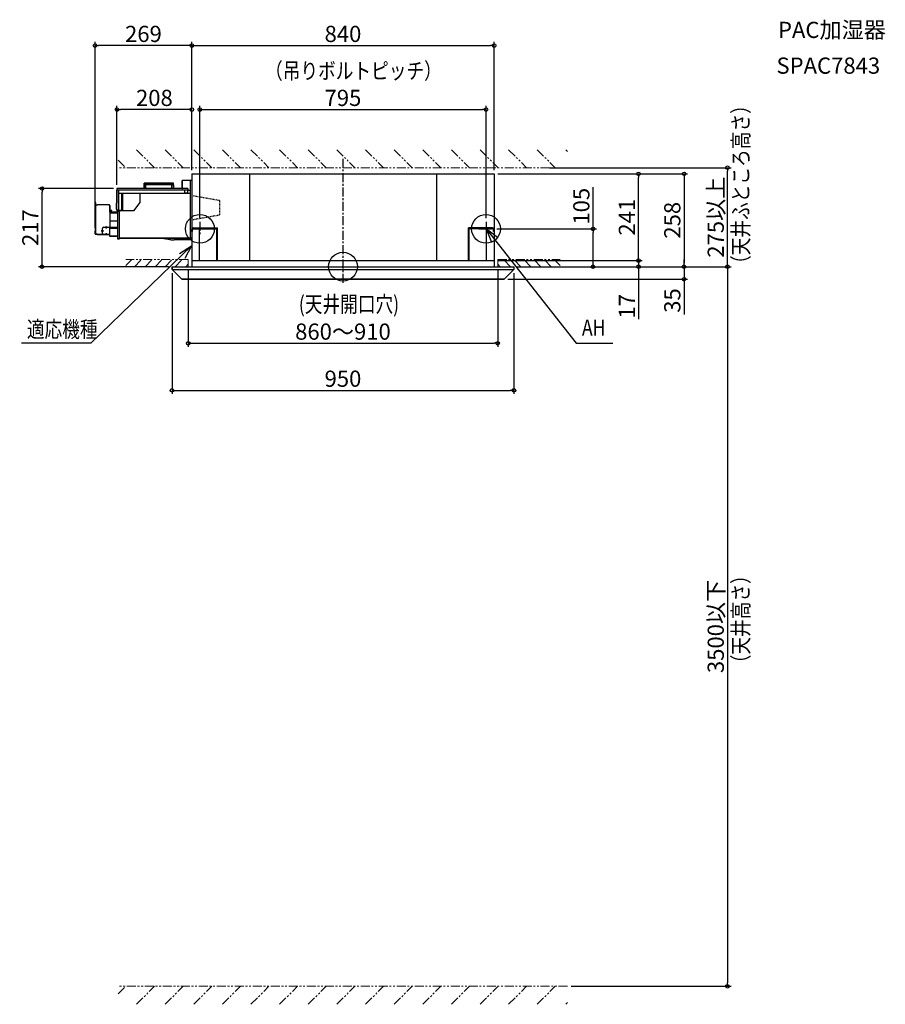
# Model space of a CAD drawing. Extents: x -898 to 1507, y -2050 to 686.
import ezdxf
from ezdxf.enums import TextEntityAlignment as Align

# ---------------------------------------------------------------- set-up
doc = ezdxf.new("R2010")
doc.units = 0
doc.header["$LTSCALE"] = 20
doc.header["$MEASUREMENT"] = 0
doc.header["$PDMODE"] = 3
doc.header["$PDSIZE"] = -2
for name, pattern in [('CENTER', [2, 1.25, -0.25, 0.25, -0.25]), ('DASHED', [0.2, 0.1, -0.1]), ('PHANTOM', [2.5, 1.25, -0.25, 0.25, -0.25, 0.25, -0.25])]:
    doc.linetypes.add(name, pattern=pattern)
doc.layers.get('0').update_dxf_attribs({"linetype": 'CONTINUOUS'})
doc.layers.get('DEFPOINTS').update_dxf_attribs({"linetype": 'CONTINUOUS'})
for name, color, linetype in [('ARRANGE', 1, 'CONTINUOUS'), ('BASIS', 6, 'CENTER'), ('DETAIL', 5, 'CONTINUOUS'), ('ETC', 61, 'CONTINUOUS'), ('FIX', 11, 'CONTINUOUS'), ('NOTE', 4, 'CONTINUOUS'), ('OUTLINE', 3, 'CONTINUOUS'), ('SIZE', 30, 'CONTINUOUS')]:
    doc.layers.add(name, color=color, linetype=linetype)
doc.layers.add('SERVICESPACE', color=2, linetype='PHANTOM', lineweight=18)
doc.styles.add('ME08', font='SIMPLEX.shx', dxfattribs={"width": 0.8, "bigfont": 'BIGFONT.shx'})
doc.dimstyles.new('STANDARD_ME08', dxfattribs={"dimtxt": 45, "dimasz": 10, "dimexe": 10, "dimexo": 10, "dimgap": 10, "dimtad": 1, "dimdsep": 46, "dimtxsty": 'ME08', "dimblk": 'ORIGIN', "dimcen": 0.09, "dimadec": 0, "dimazin": 0, "dimtfac": 1, "dimtmove": 0, "dimatfit": 3, "dimldrblk": 'OPEN30', "dimfxl": 1, "dimtolj": 1, "dimtzin": 0, "dimarcsym": 0})

# ---------------------------------------------------------------- blocks, each defined once
blk = doc.blocks.new('_Origin')
at = {"color": 0, "linetype": 'ByBlock', "lineweight": -2}
blk.add_line((0, 0), (-1, 0), dxfattribs=at)
blk.add_circle((0, 0), 0.5, dxfattribs=at)
blk = doc.blocks.new('*D2')
at = {"layer": 'DEFPOINTS', "color": 0, "transparency": 16777216}
for p in [(420, 614.4), (-420, 258), (420, 258)]:
    blk.add_point(p, dxfattribs=at)
at = {"layer": 'SIZE', "color": 0, "lineweight": -2, "transparency": 16777216}
for p, q in [((-420, 268), (-420, 624.4)), ((-410, 614.4), (410, 614.4)), ((420, 268), (420, 624.4))]:
    blk.add_line(p, q, dxfattribs=at)
at = {"layer": 'SIZE', "color": 0, "lineweight": -2, "transparency": 16777216, "xscale": 10, "yscale": 10, "zscale": 10, "rotation": 180}
blk.add_blockref('_Origin', (-420, 614.4), dxfattribs=at)
at = {"layer": 'SIZE', "color": 0, "lineweight": -2, "transparency": 16777216, "xscale": 10, "yscale": 10, "zscale": 10}
blk.add_blockref('_Origin', (420, 614.4), dxfattribs=at)
at = {"layer": 'SIZE', "color": 0, "transparency": 16777216, "insert": (0, 646.9), "char_height": 45, "attachment_point": 5, "style": 'ME08'}
blk.add_mtext('\\A1;840', dxfattribs=at)
blk = doc.blocks.new('_Open30')
at = {"color": 0, "linetype": 'ByBlock', "lineweight": -2}
for p, q in [((-1, 0.27), (0, 0)), ((0, 0), (-1, -0.27)), ((0, 0), (-1, 0))]:
    blk.add_line(p, q, dxfattribs=at)
blk = doc.blocks.new('*D3')
at = {"layer": 'DEFPOINTS', "color": 0, "transparency": 16777216}
for p in [(417.5, 105), (475, 0), (694.9, 0)]:
    blk.add_point(p, dxfattribs=at)
at = {"layer": 'SIZE', "color": 0, "lineweight": -2, "transparency": 16777216}
for p, q in [((694.9, 105), (694.9, 220.7)), ((427.5, 105), (704.9, 105)), ((694.9, 10), (694.9, 95)), ((485, 0), (704.9, 0))]:
    blk.add_line(p, q, dxfattribs=at)
at = {"layer": 'SIZE', "color": 0, "lineweight": -2, "transparency": 16777216, "xscale": 10, "yscale": 10, "zscale": 10}
for p, rotation in [((694.9, 105), 90), ((694.9, 0), 270)]:
    blk.add_blockref('_Origin', p, dxfattribs=dict(at, rotation=rotation))
at = {"layer": 'SIZE', "color": 0, "transparency": 16777216, "insert": (662.4, 167.9), "char_height": 45, "attachment_point": 5, "rotation": 90, "style": 'ME08'}
blk.add_mtext('\\A1;105', dxfattribs=at)
blk = doc.blocks.new('*D4')
at = {"layer": 'DEFPOINTS', "color": 0, "transparency": 16777216}
for p in [(420, 17), (475, 0), (821.5, 0)]:
    blk.add_point(p, dxfattribs=at)
at = {"layer": 'SIZE', "color": 0, "lineweight": -2, "transparency": 16777216}
for p, q in [((821.5, 27), (821.5, 37)), ((430, 17), (831.5, 17)), ((485, 0), (831.5, 0)), ((821.5, 17), (821.5, 0)), ((821.5, -10), (821.5, -145.8))]:
    blk.add_line(p, q, dxfattribs=at)
at = {"layer": 'SIZE', "color": 0, "lineweight": -2, "transparency": 16777216, "xscale": 10, "yscale": 10, "zscale": 10}
for p, rotation in [((821.5, 17), 270), ((821.5, 0), 90)]:
    blk.add_blockref('_Origin', p, dxfattribs=dict(at, rotation=rotation))
at = {"layer": 'SIZE', "color": 0, "transparency": 16777216, "insert": (789, -110), "char_height": 45, "attachment_point": 5, "rotation": 90, "style": 'ME08'}
blk.add_mtext('\\A1;17', dxfattribs=at)
blk = doc.blocks.new('*D5')
at = {"layer": 'DEFPOINTS', "color": 0, "transparency": 16777216}
for p in [(420, 258), (821.5, 258), (420, 17)]:
    blk.add_point(p, dxfattribs=at)
at = {"layer": 'SIZE', "color": 0, "lineweight": -2, "transparency": 16777216}
for p, q in [((430, 258), (831.5, 258)), ((821.5, 27), (821.5, 248)), ((430, 17), (831.5, 17))]:
    blk.add_line(p, q, dxfattribs=at)
at = {"layer": 'SIZE', "color": 0, "lineweight": -2, "transparency": 16777216, "xscale": 10, "yscale": 10, "zscale": 10}
for p, rotation in [((821.5, 258), 90), ((821.5, 17), 270)]:
    blk.add_blockref('_Origin', p, dxfattribs=dict(at, rotation=rotation))
at = {"layer": 'SIZE', "color": 0, "transparency": 16777216, "insert": (789, 137.5), "char_height": 45, "attachment_point": 5, "rotation": 90, "style": 'ME08'}
blk.add_mtext('\\A1;241', dxfattribs=at)
blk = doc.blocks.new('*D6')
at = {"layer": 'DEFPOINTS', "color": 0, "transparency": 16777216}
for p in [(420, 258), (475, 0), (947.7, 0)]:
    blk.add_point(p, dxfattribs=at)
at = {"layer": 'SIZE', "color": 0, "lineweight": -2, "transparency": 16777216}
for p, q in [((430, 258), (957.7, 258)), ((947.7, 248), (947.7, 10)), ((485, 0), (957.7, 0))]:
    blk.add_line(p, q, dxfattribs=at)
at = {"layer": 'SIZE', "color": 0, "lineweight": -2, "transparency": 16777216, "xscale": 10, "yscale": 10, "zscale": 10}
for p, rotation in [((947.7, 258), 90), ((947.7, 0), 270)]:
    blk.add_blockref('_Origin', p, dxfattribs=dict(at, rotation=rotation))
at = {"layer": 'SIZE', "color": 0, "transparency": 16777216, "insert": (915.2, 129), "char_height": 45, "attachment_point": 5, "rotation": 90, "style": 'ME08'}
blk.add_mtext('\\A1;258', dxfattribs=at)
blk = doc.blocks.new('*D7')
at = {"layer": 'DEFPOINTS', "color": 0, "transparency": 16777216}
for p in [(475, 0), (448, -35), (947.7, -35)]:
    blk.add_point(p, dxfattribs=at)
at = {"layer": 'SIZE', "color": 0, "lineweight": -2, "transparency": 16777216}
for p, q in [((485, 0), (957.7, 0)), ((947.7, 10), (947.7, 20)), ((947.7, 0), (947.7, -35)), ((458, -35), (957.7, -35)), ((947.7, -45), (947.7, -133.3))]:
    blk.add_line(p, q, dxfattribs=at)
at = {"layer": 'SIZE', "color": 0, "lineweight": -2, "transparency": 16777216, "xscale": 10, "yscale": 10, "zscale": 10}
for p, rotation in [((947.7, 0), 270), ((947.7, -35), 90)]:
    blk.add_blockref('_Origin', p, dxfattribs=dict(at, rotation=rotation))
at = {"layer": 'SIZE', "color": 0, "transparency": 16777216, "insert": (915.2, -94.1), "char_height": 45, "attachment_point": 5, "rotation": 90, "style": 'ME08'}
blk.add_mtext('\\A1;35', dxfattribs=at)
blk = doc.blocks.new('*D8')
at = {"layer": 'DEFPOINTS', "color": 0, "transparency": 16777216}
for p in [(564.4, 275), (1068.4, 275), (475, 0)]:
    blk.add_point(p, dxfattribs=at)
at = {"layer": 'SIZE', "color": 0, "lineweight": -2, "transparency": 16777216}
for p, q in [((574.4, 275), (1078.4, 275)), ((1068.4, 10), (1068.4, 265)), ((485, 0), (1078.4, 0))]:
    blk.add_line(p, q, dxfattribs=at)
at = {"layer": 'SIZE', "color": 0, "lineweight": -2, "transparency": 16777216, "xscale": 10, "yscale": 10, "zscale": 10}
for p, rotation in [((1068.4, 275), 90), ((1068.4, 0), 270)]:
    blk.add_blockref('_Origin', p, dxfattribs=dict(at, rotation=rotation))
at = {"layer": 'SIZE', "color": 0, "transparency": 16777216, "insert": (1035.9, 137.5), "char_height": 45, "attachment_point": 5, "rotation": 90, "style": 'ME08'}
blk.add_mtext('\\A1;275以上', dxfattribs=at)
blk = doc.blocks.new('*D9')
at = {"layer": 'DEFPOINTS', "color": 0, "transparency": 16777216}
for p in [(-475, -8), (475, -8), (475, -343.8)]:
    blk.add_point(p, dxfattribs=at)
at = {"layer": 'SIZE', "color": 0, "lineweight": -2, "transparency": 16777216}
for p, q in [((-475, -18), (-475, -353.8)), ((475, -18), (475, -353.8)), ((-465, -343.8), (465, -343.8))]:
    blk.add_line(p, q, dxfattribs=at)
at = {"layer": 'SIZE', "color": 0, "lineweight": -2, "transparency": 16777216, "xscale": 10, "yscale": 10, "zscale": 10, "rotation": 180}
blk.add_blockref('_Origin', (-475, -343.8), dxfattribs=at)
at = {"layer": 'SIZE', "color": 0, "lineweight": -2, "transparency": 16777216, "xscale": 10, "yscale": 10, "zscale": 10}
blk.add_blockref('_Origin', (475, -343.8), dxfattribs=at)
at = {"layer": 'SIZE', "color": 0, "transparency": 16777216, "insert": (0, -311.3), "char_height": 45, "attachment_point": 5, "style": 'ME08'}
blk.add_mtext('\\A1;950', dxfattribs=at)
blk = doc.blocks.new('*D10')
at = {"layer": 'DEFPOINTS', "color": 0, "transparency": 16777216}
for p in [(-430, 0), (430, 0), (430, -213)]:
    blk.add_point(p, dxfattribs=at)
at = {"layer": 'SIZE', "color": 0, "lineweight": -2, "transparency": 16777216}
for p, q in [((-430, -10), (-430, -223)), ((430, -10), (430, -223)), ((-420, -213), (420, -213))]:
    blk.add_line(p, q, dxfattribs=at)
at = {"layer": 'SIZE', "color": 0, "lineweight": -2, "transparency": 16777216, "xscale": 10, "yscale": 10, "zscale": 10, "rotation": 180}
blk.add_blockref('_Origin', (-430, -213), dxfattribs=at)
at = {"layer": 'SIZE', "color": 0, "lineweight": -2, "transparency": 16777216, "xscale": 10, "yscale": 10, "zscale": 10}
blk.add_blockref('_Origin', (430, -213), dxfattribs=at)
at = {"layer": 'SIZE', "color": 0, "transparency": 16777216, "insert": (0, -180.5), "char_height": 45, "attachment_point": 5, "style": 'ME08'}
blk.add_mtext('\\A1;860～910', dxfattribs=at)
blk = doc.blocks.new('*D12')
at = {"layer": 'DEFPOINTS', "color": 0, "transparency": 16777216}
for p in [(397.5, 436.6), (-397.5, 125), (397.5, 125)]:
    blk.add_point(p, dxfattribs=at)
at = {"layer": 'SIZE', "color": 0, "lineweight": -2, "transparency": 16777216}
for p, q in [((-397.5, 135), (-397.5, 446.6)), ((397.5, 135), (397.5, 446.6)), ((-387.5, 436.6), (387.5, 436.6))]:
    blk.add_line(p, q, dxfattribs=at)
at = {"layer": 'SIZE', "color": 0, "lineweight": -2, "transparency": 16777216, "xscale": 10, "yscale": 10, "zscale": 10, "rotation": 180}
blk.add_blockref('_Origin', (-397.5, 436.6), dxfattribs=at)
at = {"layer": 'SIZE', "color": 0, "lineweight": -2, "transparency": 16777216, "xscale": 10, "yscale": 10, "zscale": 10}
blk.add_blockref('_Origin', (397.5, 436.6), dxfattribs=at)
at = {"layer": 'SIZE', "color": 0, "transparency": 16777216, "insert": (0, 469.1), "char_height": 45, "attachment_point": 5, "style": 'ME08'}
blk.add_mtext('\\A1;795', dxfattribs=at)
blk = doc.blocks.new('*D13')
at = {"layer": 'DEFPOINTS', "color": 0, "transparency": 16777216}
for p in [(-627.9, 436.6), (-420, 258), (-627.9, 217.3)]:
    blk.add_point(p, dxfattribs=at)
at = {"layer": 'SIZE', "color": 0, "lineweight": -2, "transparency": 16777216}
for p, q in [((-627.9, 227.3), (-627.9, 446.6)), ((-420, 268), (-420, 446.6)), ((-430, 436.6), (-617.9, 436.6))]:
    blk.add_line(p, q, dxfattribs=at)
at = {"layer": 'SIZE', "color": 0, "lineweight": -2, "transparency": 16777216, "xscale": 10, "yscale": 10, "zscale": 10, "rotation": 180}
blk.add_blockref('_Origin', (-627.9, 436.6), dxfattribs=at)
at = {"layer": 'SIZE', "color": 0, "lineweight": -2, "transparency": 16777216, "xscale": 10, "yscale": 10, "zscale": 10}
blk.add_blockref('_Origin', (-420, 436.6), dxfattribs=at)
at = {"layer": 'SIZE', "color": 0, "transparency": 16777216, "insert": (-524, 469.1), "char_height": 45, "attachment_point": 5, "style": 'ME08'}
blk.add_mtext('\\A1;208', dxfattribs=at)
blk = doc.blocks.new('*D14')
at = {"layer": 'DEFPOINTS', "color": 0, "transparency": 16777216}
for p in [(-689, 614.4), (-420, 258), (-689, 98.3)]:
    blk.add_point(p, dxfattribs=at)
at = {"layer": 'SIZE', "color": 0, "lineweight": -2, "transparency": 16777216}
for p, q in [((-689, 108.3), (-689, 624.4)), ((-430, 614.4), (-679, 614.4)), ((-420, 268), (-420, 624.4))]:
    blk.add_line(p, q, dxfattribs=at)
at = {"layer": 'SIZE', "color": 0, "lineweight": -2, "transparency": 16777216, "xscale": 10, "yscale": 10, "zscale": 10, "rotation": 180}
blk.add_blockref('_Origin', (-689, 614.4), dxfattribs=at)
at = {"layer": 'SIZE', "color": 0, "lineweight": -2, "transparency": 16777216, "xscale": 10, "yscale": 10, "zscale": 10}
blk.add_blockref('_Origin', (-420, 614.4), dxfattribs=at)
at = {"layer": 'SIZE', "color": 0, "transparency": 16777216, "insert": (-554.5, 646.9), "char_height": 45, "attachment_point": 5, "style": 'ME08'}
blk.add_mtext('\\A1;269', dxfattribs=at)
blk = doc.blocks.new('*D15')
at = {"layer": 'DEFPOINTS', "color": 0, "transparency": 16777216}
for p in [(-836.3, 217.3), (-628, 217.3), (-475, 0)]:
    blk.add_point(p, dxfattribs=at)
at = {"layer": 'SIZE', "color": 0, "lineweight": -2, "transparency": 16777216}
for p, q in [((-638, 217.3), (-846.3, 217.3)), ((-836.3, 10), (-836.3, 207.3)), ((-485, 0), (-846.3, 0))]:
    blk.add_line(p, q, dxfattribs=at)
at = {"layer": 'SIZE', "color": 0, "lineweight": -2, "transparency": 16777216, "xscale": 10, "yscale": 10, "zscale": 10}
for p, rotation in [((-836.3, 217.3), 90), ((-836.3, 0), 270)]:
    blk.add_blockref('_Origin', p, dxfattribs=dict(at, rotation=rotation))
at = {"layer": 'SIZE', "color": 0, "transparency": 16777216, "insert": (-868.8, 108.7), "char_height": 45, "attachment_point": 5, "rotation": 90, "style": 'ME08'}
blk.add_mtext('\\A1;217', dxfattribs=at)
blk = doc.blocks.new('*D16')
at = {"layer": 'DEFPOINTS', "color": 0, "transparency": 16777216}
for p in [(475, 0), (624.4, -2000), (1068.4, -2000)]:
    blk.add_point(p, dxfattribs=at)
at = {"layer": 'SIZE', "color": 0, "lineweight": -2, "transparency": 16777216}
for p, q in [((485, 0), (1078.4, 0)), ((1068.4, -10), (1068.4, -1990)), ((634.4, -2000), (1078.4, -2000))]:
    blk.add_line(p, q, dxfattribs=at)
at = {"layer": 'SIZE', "color": 0, "lineweight": -2, "transparency": 16777216, "xscale": 10, "yscale": 10, "zscale": 10}
for p, rotation in [((1068.4, 0), 90), ((1068.4, -2000), 270)]:
    blk.add_blockref('_Origin', p, dxfattribs=dict(at, rotation=rotation))
at = {"layer": 'SIZE', "color": 0, "transparency": 16777216, "insert": (1035.9, -1000), "char_height": 45, "attachment_point": 5, "rotation": 90, "style": 'ME08'}
blk.add_mtext('\\A1;3500以下', dxfattribs=at)

msp = doc.modelspace()

# ---------------------------------------------------------------- linework, layer by layer
at = {"layer": 'ARRANGE'}
msp.add_circle((0, 0), 40, dxfattribs=at)
msp.add_point((0, 0), dxfattribs=at)
at = {"layer": 'BASIS'}
for p, q in [((0, 300), (0, -50)), ((-397.5, 125), (-397.5, 85)), ((397.5, 125), (397.5, 85)), ((-417.5, 105), (-377.5, 105)), ((377.5, 105), (417.5, 105))]:
    msp.add_line(p, q, dxfattribs=at)
at = {"layer": 'DETAIL'}
for p, q in [((-420, 258), (-420, 0)), ((-420, 258), (420, 258)), ((-260, 258), (-260, 17)), ((260, 258), (260, 17)), ((420, 258), (420, 0)), ((-420.5, 97.5), (-420.5, 102.5)), ((-420.5, 97.5), (-418, 97.5)), ((-418, 97.5), (-418, 102.5)), ((-415.5, 107.5), (-349, 107.5)), ((-415.5, 105), (-350.7, 105)), ((-399, 17), (-399, 105)), ((-350.7, 17), (-350.7, 105)), ((-349, 17), (-349, 107.5)), ((415.5, 107.5), (349, 107.5)), ((349, 17), (349, 107.5)), ((415.5, 105), (350.7, 105)), ((350.7, 17), (350.7, 105)), ((399, 17), (399, 105)), ((418, 97.5), (418, 102.5)), ((420.5, 97.5), (418, 97.5)), ((420.5, 97.5), (420.5, 102.5)), ((-475, 0), (475, 0)), ((-475, 0), (-475, -8)), ((-420, 17), (420, 17)), ((475, 0), (475, -8)), ((-475, -8), (475, -8)), ((-475, -8), (-448, -35)), ((475, -8), (448, -35)), ((-448, -35), (448, -35))]:
    msp.add_line(p, q, dxfattribs=at)
at = {"layer": 'DETAIL', "linetype": 'Continuous'}
for p, q in [((-552.55, 217.3), (-552.55, 232.3)), ((-552.55, 232.3), (-470.55, 232.3)), ((-470.55, 227.3), (-552.55, 227.3)), ((-547.55, 217.3), (-547.55, 227.3)), ((-476.35, 227.3), (-476.35, 217.3)), ((-471.35, 227.3), (-471.35, 217.3)), ((-470.55, 227.3), (-470.55, 232.3)), ((-447.156, 217.5), (-447.156, 239.5)), ((-420, 239.5), (-447.156, 239.5)), ((-424.937, 239.5), (-424.937, 79.5)), ((-430.156, 212.3), (-628, 212.3)), ((-628, 156.5), (-628, 212.3)), ((-430.75, 217.3), (-627.95, 217.3)), ((-627.95, 217.3), (-627.95, 212.3)), ((-623, 156.5), (-623, 212.3)), ((-623, 204.3), (-439, 204.3)), ((-615.2, 204.3), (-615.2, 156.5)), ((-611.537, 155.5), (-611.537, 203.7)), ((-563.537, 203.7), (-611.537, 203.7)), ((-424.937, 203.5), (-611.537, 203.5)), ((-563.537, 178.5), (-563.537, 203.7)), ((-447.156, 217.5), (-446.306, 217.3)), ((-439, 204.3), (-439, 212.3)), ((-430.8, 204.5), (-439, 204.5)), ((-430.8, 204.5), (-430.8, 212.3)), ((-424.937, 211.5), (-430.8, 211.5)), ((-430.75, 217.3), (-430.75, 212.3)), ((-430.75, 213.64), (-430.156, 213.5)), ((-430.156, 211.5), (-430.156, 213.5)), ((-688, 167.29), (-688, 102.09)), ((-687.8, 167.29), (-688, 167.29)), ((-687.8, 91.09), (-687.8, 178.29)), ((-687.8, 178.29), (-686.4, 178.29)), ((-687.8, 175.29), (-686.4, 175.29)), ((-687.2, 90.28), (-687.2, 178.29)), ((-687.2, 171.09), (-686.2, 171.09)), ((-686.4, 171.29), (-686.4, 178.29)), ((-683.9, 171.1), (-686.2, 171.09)), ((-683.9, 171.1), (-683.9, 170.6)), ((-683.9, 171.1), (-683.4, 171.1)), ((-683.9, 170.6), (-683.4, 170.6)), ((-683.4, 170.6), (-683.4, 171.9)), ((-648.537, 171.9), (-683.4, 171.9)), ((-648.537, 170.09), (-648.537, 171.9)), ((-647.537, 170.09), (-648.537, 170.09)), ((-647.537, 170.09), (-647.537, 109.48)), ((-628, 176.5), (-629.874, 176.5)), ((-629.874, 176.5), (-629.874, 159.5)), ((-581.537, 155.5), (-563.537, 178.5)), ((-647.537, 158.075), (-643.333, 157.334)), ((-647.537, 153.305), (-643.333, 154.046)), ((-647.537, 151.7), (-626.074, 151.7)), ((-647.537, 149.509), (-626.074, 149.509)), ((-628, 159.5), (-629.874, 159.5)), ((-615.2, 156.5), (-628, 156.5)), ((-621.074, 153.6), (-626.074, 153.6)), ((-626.074, 151.7), (-626.074, 77.6)), ((-622.2, 155.5), (-622.2, 156.5)), ((-581.537, 155.5), (-622.2, 155.5)), ((-621.074, 77.6), (-621.074, 153.6)), ((-617.2, 155.5), (-617.2, 156.5)), ((-665.337, 109.48), (-659.937, 109.48)), ((-655.937, 109.48), (-626.074, 109.48)), ((-626.074, 126.7), (-647.537, 126.7)), ((-689, 91.29), (-689, 98.29)), ((-689, 98.29), (-688.2, 98.29)), ((-688.2, 91.29), (-688.2, 98.29)), ((-687.8, 102.09), (-688, 102.09)), ((-688, 91.09), (-687.2, 91.09)), ((-687.2, 90.28), (-688, 90.29)), ((-687.8, 94.09), (-687.2, 94.09)), ((-683.4, 90.28), (-687.2, 90.28)), ((-683.9, 90.78), (-683.9, 90.28)), ((-683.4, 90.78), (-683.9, 90.78)), ((-683.4, 89.48), (-683.4, 90.78)), ((-648.337, 89.48), (-683.4, 89.48)), ((-668.337, 101.48), (-668.337, 106.48)), ((-668.337, 92.48), (-668.337, 97.48)), ((-648.337, 107.289), (-648.337, 84.48)), ((-648.337, 107.289), (-626.074, 107.289)), ((-626.074, 84.48), (-648.337, 84.48)), ((-621.074, 77.6), (-626.074, 77.6)), ((-420, 79.5), (-621.074, 79.5)), ((-420, 74.431), (-469.098, 74.431))]:
    msp.add_line(p, q, dxfattribs=at)
at = {"layer": 'DETAIL', "linetype": 'DASHED'}
for p, q in [((-420, 198.1), (-342.137, 184.37)), ((-342.137, 144.23), (-342.137, 184.37)), ((-420, 130.5), (-342.137, 144.23))]:
    msp.add_line(p, q, dxfattribs=at)
at = {"layer": 'DETAIL', "linetype": 'Continuous'}
for centre in [(-657.937, 109.48), (-668.337, 99.48)]:
    msp.add_circle(centre, 1.9, dxfattribs=at)
for centre, radius, start, end in [((-686.2, 171.29), 1, 180, 191.536959), ((-686.2, 171.29), 0.2, 180, 270), ((-648.537, 170.09), 1, 0, 90), ((-648.537, 170.09), 0.2, 0, 90), ((-644.87, 155.69), 2.251, 313.084687, 46.915313), ((-665.337, 106.48), 3, 90, 180), ((-657.937, 109.48), 2, 180, 0), ((-688, 91.29), 1, 180, 270), ((-688, 91.29), 0.2, 180, 270), ((-668.337, 99.48), 2, 270, 90), ((-665.337, 92.48), 3, 180, 270), ((-657.937, 89.48), 2, 0, 180), ((-469.098, 141.72), 67.29, 247.617987, 270)]:
    msp.add_arc(centre, radius, start, end, dxfattribs=at)
at = {"layer": 'DETAIL'}
for centre, radius, start, end in [((-415.5, 102.5), 5, 90, 180), ((-415.5, 102.5), 2.5, 90, 180), ((415.5, 102.5), 5, 0, 90), ((415.5, 102.5), 2.5, 0, 90)]:
    msp.add_arc(centre, radius, start, end, dxfattribs=at)
at = {"layer": 'DETAIL', "linetype": 'Continuous'}
msp.add_open_spline([(-647.537, 157.495), (-647.515, 156.893), (-647.47, 155.69), (-647.515, 154.487), (-647.537, 153.885)], degree=3, dxfattribs=at)
at = {"layer": 'FIX'}
for centre in [(-397.5, 105), (397.5, 105)]:
    msp.add_circle(centre, 40, dxfattribs=at)
at = {"layer": 'NOTE'}
for p, q in [((397.5, 105), (648.286, -212.961)), ((-420.458, 57.765), (-701.019, -212.961)), ((-701.019, -212.961), (-893.387, -212.961)), ((648.286, -212.961), (750.008, -212.961))]:
    msp.add_line(p, q, dxfattribs=at)
for points in [[(429.431, 80.908), (397.5, 105), (413.107, 68.17)], [(-454.572, 36.879), (-420.458, 57.765), (-439.558, 22.62)]]:
    msp.add_lwpolyline(points, dxfattribs=at)
at = {"layer": 'OUTLINE'}
for p, q in [((-420, 258), (-420, 0)), ((-420, 258), (420, 258)), ((420, 258), (420, 0)), ((-470.55, 232.3), (-552.55, 232.3)), ((-552.55, 232.3), (-552.55, 217.3)), ((-471.35, 217.3), (-471.35, 227.3)), ((-471.35, 227.3), (-470.55, 227.3)), ((-470.55, 227.3), (-470.55, 232.3)), ((-420, 239.5), (-447.156, 239.5)), ((-447.156, 239.5), (-447.156, 217.3)), ((-627.95, 212.3), (-628, 212.3)), ((-628, 212.3), (-628, 176.5)), ((-552.55, 217.3), (-627.95, 217.3)), ((-627.95, 217.3), (-627.95, 212.3)), ((-447.156, 217.3), (-471.35, 217.3)), ((-687.8, 167.29), (-688, 167.29)), ((-688, 167.29), (-688, 102.09)), ((-686.4, 178.29), (-687.8, 178.29)), ((-687.8, 178.29), (-687.8, 167.29)), ((-686.4, 171.29), (-686.4, 178.29)), ((-683.4, 171.1), (-686.199, 171.09)), ((-648.537, 171.9), (-683.4, 171.9)), ((-683.4, 171.9), (-683.4, 171.1)), ((-648.537, 170.09), (-648.537, 171.9)), ((-647.537, 170.09), (-648.537, 170.09)), ((-647.537, 151.7), (-647.537, 170.09)), ((-628, 176.5), (-629.874, 176.5)), ((-629.874, 176.5), (-629.874, 159.5)), ((-626.074, 151.7), (-647.537, 151.7)), ((-629.874, 159.5), (-628, 159.5)), ((-628, 159.5), (-628, 156.5)), ((-628, 156.5), (-622.2, 156.5)), ((-621.074, 153.6), (-626.074, 153.6)), ((-626.074, 153.6), (-626.074, 151.7)), ((-622.2, 156.5), (-622.2, 155.5)), ((-622.2, 155.5), (-621.074, 155.5)), ((-621.074, 155.5), (-621.074, 153.6)), ((-688.2, 98.29), (-689, 98.29)), ((-689, 98.29), (-689, 91.29)), ((-688.2, 91.29), (-688.2, 98.29)), ((-687.2, 90.28), (-688.012, 90.29)), ((-688, 102.09), (-687.8, 102.09)), ((-687.8, 91.09), (-688, 91.09)), ((-687.8, 102.09), (-687.8, 91.09)), ((-687.2, 90.28), (-683.4, 90.28)), ((-683.4, 90.28), (-683.4, 89.48)), ((-683.4, 89.48), (-648.337, 89.48)), ((-648.337, 89.48), (-648.337, 84.48)), ((-648.337, 84.48), (-626.074, 84.48)), ((-626.074, 84.48), (-626.074, 77.6)), ((-626.074, 77.6), (-621.074, 77.6)), ((-621.074, 77.6), (-621.074, 79.5)), ((-621.074, 79.5), (-420, 79.5)), ((-504.571, 79.5), (-480.386, 75.384)), ((-475, 0), (475, 0)), ((-475, -8), (-475, 0)), ((475, 0), (475, -8)), ((-448, -35), (-475, -8)), ((475, -8), (448, -35)), ((448, -35), (-448, -35))]:
    msp.add_line(p, q, dxfattribs=at)
at = {"layer": 'OUTLINE', "linetype": 'Continuous'}
for p in [(-420, 74.431), (-421.137, 74.431)]:
    msp.add_line(p, (-469.098, 74.431), dxfattribs=at)
at = {"layer": 'OUTLINE'}
for centre, radius, end in [((-686.2, 171.29), 0.2, 270.204627), ((-688, 91.29), 1, 269.28384), ((-688, 91.29), 0.2, 270)]:
    msp.add_arc(centre, radius, 180, end, dxfattribs=at)
at = {"layer": 'OUTLINE', "linetype": 'Continuous'}
msp.add_arc((-469.098, 141.72), 67.29, 260.342393, 270, dxfattribs=at)
msp.add_arc((-469.098, 141.72), 67.29, 260.342393, 270, dxfattribs=at)
at = {"layer": 'SERVICESPACE'}
for p, q in [((-573.739, 325), (-523.739, 275)), ((-494.19, 325), (-444.19, 275)), ((-414.64, 325), (-364.64, 275)), ((-335.091, 325), (-285.091, 275)), ((-255.541, 325), (-205.541, 275)), ((-175.992, 325), (-125.992, 275)), ((-96.442, 325), (-46.442, 275)), ((-16.893, 325), (33.107, 275)), ((62.657, 325), (112.657, 275)), ((142.206, 325), (192.206, 275)), ((221.756, 325), (271.756, 275)), ((301.305, 325), (351.305, 275)), ((380.855, 325), (430.855, 275)), ((460.404, 325), (510.404, 275)), ((539.954, 325), (589.954, 275)), ((619.503, 325), (624.388, 320.115)), ((-624.388, 296.099), (-603.289, 275)), ((624.388, 275), (-624.388, 275)), ((-430, 20), (-603.776, 20)), ((-603.776, 3.224), (-587, 20)), ((-430, 0), (-603.776, 0)), ((-579, 0), (-559, 20)), ((-550, 0), (-530, 20)), ((-522, 0), (-502, 20)), ((-494, 0), (-474, 20)), ((-466, 0), (-446, 20)), ((-437, 0), (-430, 7)), ((-430, 20), (-430, 0)), ((430, 20), (603.776, 20)), ((430, 20), (430, 0)), ((437, 0), (430, 7)), ((430, 0), (603.776, 0)), ((466, 0), (446, 20)), ((494, 0), (474, 20)), ((522, 0), (502, 20)), ((550, 0), (530, 20)), ((579, 0), (559, 20)), ((603.776, 3.224), (587, 20)), ((624.388, -2000), (-624.388, -2000)), ((-624.388, -2021.099), (-603.289, -2000)), ((-573.739, -2050), (-523.739, -2000)), ((-494.19, -2050), (-444.19, -2000)), ((-414.64, -2050), (-364.64, -2000)), ((-335.091, -2050), (-285.091, -2000)), ((-255.541, -2050), (-205.541, -2000)), ((-175.992, -2050), (-125.992, -2000)), ((-96.442, -2050), (-46.442, -2000)), ((-16.893, -2050), (33.107, -2000)), ((62.657, -2050), (112.657, -2000)), ((142.206, -2050), (192.206, -2000)), ((221.756, -2050), (271.756, -2000)), ((301.305, -2050), (351.305, -2000)), ((380.855, -2050), (430.855, -2000)), ((460.404, -2050), (510.404, -2000)), ((539.954, -2050), (589.954, -2000)), ((619.503, -2050), (624.388, -2045.115))]:
    msp.add_line(p, q, dxfattribs=at)

# ---------------------------------------------------------------- texts
at = {"layer": 'ETC', "style": 'ME08'}
for s, p in [('PAC加湿器', (1208.899, 635.562)), ('SPAC7843', (1204.568, 536.258))]:
    msp.add_text(s, height=45, dxfattribs=at).set_placement(p)
at = {"layer": 'NOTE', "style": 'ME08', "width": 0.8}
msp.add_text('適応機種', height=45, dxfattribs=at).set_placement((-878.338, -196.518))
msp.add_text('AH', height=45, dxfattribs=at).set_placement((664.067, -205.931), align=Align.BOTTOM_LEFT)
at = {"layer": 'SIZE', "style": 'ME08', "width": 0.8}
msp.add_text('（吊りボルトピッチ）', height=45, dxfattribs=at).set_placement((-216.488, 507.693), align=Align.BOTTOM_LEFT)
for s, p in [('（天井ふところ高さ）', (1141.905, -17.372)), ('（天井高さ）', (1141.905, -1127.303))]:
    msp.add_text(s, height=45, rotation=90, dxfattribs=at).set_placement(p, align=Align.BOTTOM_LEFT)
msp.add_text('(天井開口穴)', height=45, dxfattribs=at).set_placement((-122.695, -126.729))

# ---------------------------------------------------------------- dimensions: what is measured, and where the dimension line sits
at = {"layer": 'SIZE'}
for base, p1, p2, angle, picture, middle in [((-689, 614.387), (-420, 258), (-689, 98.29), 180, '*D14', (-554.5, 646.887)), ((821.532, 258), (420, 17), (420, 258), 90, '*D5', (789.032, 137.5)), ((947.658, 0), (420, 258), (475, 0), 90, '*D6', (915.158, 129)), ((947.658, -35), (475, 0), (448, -35), 90, '*D7', (915.158, -94.143))]:
    dim = msp.add_linear_dim(base=base, p1=p1, p2=p2, angle=angle, dimstyle='STANDARD_ME08', dxfattribs=at)
    dim.commit()
    dim.dimension.update_dxf_attribs({"geometry": picture, "text_midpoint": middle})
for base, p1, p2, picture, middle in [((420, 614.387), (-420, 258), (420, 258), '*D2', (0, 614.387)), ((397.5, 436.629), (-397.5, 125), (397.5, 125), '*D12', (0, 436.629)), ((475, -343.769), (-475, -8), (475, -8), '*D9', (0, -343.769))]:
    dim = msp.add_linear_dim(base=base, p1=p1, p2=p2, dimstyle='STANDARD_ME08', dxfattribs=at)
    dim.commit()
    dim.dimension.update_dxf_attribs({"geometry": picture, "text_midpoint": middle, "dimtype": 160})
dim = msp.add_linear_dim(base=(-627.95, 436.629), p1=(-420, 258), p2=(-627.95, 217.3), angle=180, dimstyle='STANDARD_ME08', override={"dimdec": 0}, dxfattribs=at)
dim.commit()
dim.dimension.update_dxf_attribs({"geometry": '*D13', "text_midpoint": (-523.975, 436.629), "dimtype": 160})
for base, p2, text, picture, middle in [((1068.449, 275), (564.386, 275), '<>以上', '*D8', (1035.949, 137.5)), ((1068.449, -2000), (624.388, -2000), '3500以下', '*D16', (1035.949, -1000))]:
    dim = msp.add_linear_dim(base=base, p1=(475, 0), p2=p2, angle=90, text=text, dimstyle='STANDARD_ME08', dxfattribs=at)
    dim.commit()
    dim.dimension.update_dxf_attribs({"geometry": picture, "text_midpoint": middle})
dim = msp.add_linear_dim(base=(-836.263, 217.3), p1=(-475, 0), p2=(-627.95, 217.3), angle=90, dimstyle='STANDARD_ME08', override={"dimdec": 0}, dxfattribs=at)
dim.commit()
dim.dimension.update_dxf_attribs({"geometry": '*D15', "text_midpoint": (-868.763, 108.65)})
for base, p1, picture, middle in [((694.927, 0), (417.5, 105), '*D3', (694.927, 167.857)), ((821.532, 0), (420, 17), '*D4', (821.532, -110.046))]:
    dim = msp.add_linear_dim(base=base, p1=p1, p2=(475, 0), angle=90, dimstyle='STANDARD_ME08', dxfattribs=at)
    dim.commit()
    dim.dimension.update_dxf_attribs({"geometry": picture, "text_midpoint": middle, "dimtype": 160})
dim = msp.add_linear_dim(base=(430, -212.961), p1=(-430, 0), p2=(430, 0), text='<>～910', dimstyle='STANDARD_ME08', dxfattribs=at)
dim.commit()
dim.dimension.update_dxf_attribs({"geometry": '*D10', "text_midpoint": (0, -212.961), "dimtype": 160})

doc.saveas('drawing.dxf')
